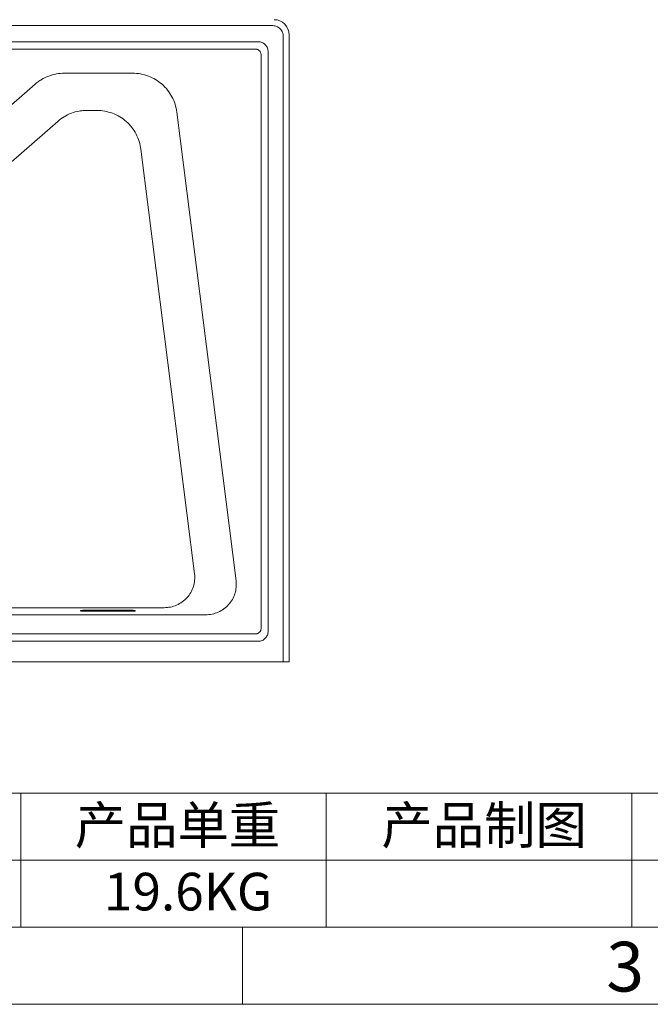
# Model space of a CAD drawing. Units: millimetres. Extents: x -13303 to -10289, y 654 to 2789.
# Drawn here: x -12444 to -12027, y 654 to 1306 of the extents above; entities that cross this region are included whole.
import ezdxf

# ---------------------------------------------------------------- set-up
doc = ezdxf.new("R2010")
doc.units = ezdxf.units.MM
doc.header["$MEASUREMENT"] = 0
doc.layers.add('WL039L', color=7, linetype='Continuous', true_color=0x000000)

msp = doc.modelspace()

# ---------------------------------------------------------------- linework, layer by layer
at = {"layer": 'WL039L', "lineweight": 15}
for p, q in [((-12276.65, 1301.92), (-12854.82, 1301.92)), ((-12845.41, 1291.24), (-12286.07, 1291.24)), ((-12269.65, 1294.92), (-12269.65, 880.88)), ((-12265.75, 1295.87), (-12265.75, 880.88)), ((-12287.88, 1286.42), (-12843.59, 1286.42)), ((-12279.71, 1284.59), (-12279.71, 901.18)), ((-12284.33, 903.08), (-12284.33, 1282.7)), ((-12369.38, 1270.42), (-12414.44, 1270.42)), ((-12433.82, 1263.18), (-12522.23, 1186.11)), ((-12393.13, 1245.83), (-12399.5, 1245.83)), ((-12300.91, 934.4), (-12340.09, 1244.67)), ((-12418.89, 1238.59), (-12491.34, 1175.43)), ((-12328.35, 939.06), (-12363.84, 1220.08)), ((-12501.6, 916.72), (-12348.46, 916.72)), ((-12403.7, 914.56), (-12403.7, 914.87)), ((-12375.2, 915.13), (-12396.2, 915.13)), ((-12396.2, 914.31), (-12375.2, 914.31)), ((-12396.2, 914.31), (-12396.2, 914.31)), ((-12396.2, 914.31), (-12375.2, 914.31)), ((-12367.7, 914.87), (-12367.7, 914.56)), ((-12528.45, 912.06), (-12321.02, 912.06)), ((-12843.59, 899.36), (-12287.88, 899.36)), ((-12286.07, 894.54), (-12845.41, 894.54)), ((-12269.65, 880.88), (-12861.82, 880.88)), ((-12269.65, 880.88), (-12266.65, 880.88)), ((-12265.75, 880.88), (-12266.65, 880.88)), ((-12645.36, 793.93), (-12443.3, 793.93)), ((-12241.24, 793.93), (-12443.3, 793.93)), ((-12443.3, 793.93), (-12443.3, 749.64)), ((-12039.18, 793.93), (-12241.24, 793.93)), ((-12241.24, 793.93), (-12241.24, 749.64)), ((-11837.12, 793.93), (-12039.18, 793.93)), ((-12039.18, 749.64), (-12039.18, 793.93)), ((-13251.54, 749.64), (-10826.81, 749.64)), ((-12443.3, 749.64), (-12443.3, 705.35)), ((-12241.24, 749.64), (-12241.24, 705.35)), ((-12039.18, 705.35), (-12039.18, 749.64)), ((-13251.54, 705.35), (-10340.49, 705.35)), ((-12296.63, 654.28), (-12296.63, 705.32))]:
    msp.add_line(p, q, dxfattribs=at)
for points in [[(-13302.81, 654.23), (-10289.38, 654.23), (-10289.38, 2789.2), (-13302.81, 2789.2), (-13302.81, 654.23)], [(-13251.54, 705.35), (-10340.49, 705.35), (-10340.49, 2738.23), (-13251.54, 2738.23), (-13251.54, 705.35)]]:
    msp.add_lwpolyline(points, dxfattribs=at)
msp.add_arc((-12275.75, 1295.87), 10, 0.00322, 89.9969, dxfattribs=at)
for points, knots in [([(-12269.65, 1294.92), (-12269.65, 1295.79), (-12270, 1297.61), (-12271.53, 1299.98), (-12273.9, 1301.56), (-12275.75, 1301.92), (-12276.65, 1301.92)], [0, 0, 0, 0, 2.617124, 5.452691, 8.291897, 10.995276, 10.995276, 10.995276, 10.995276]), ([(-12286.07, 1291.24), (-12285.29, 1291.24), (-12283.62, 1290.95), (-12281.4, 1289.48), (-12279.99, 1287.16), (-12279.71, 1285.4), (-12279.71, 1284.59)], [-0.615484, -0.615484, -0.615484, -0.615484, 1.728241, 4.443296, 7.15835, 9.502075, 9.502075, 9.502075, 9.502075]), ([(-12284.33, 1282.7), (-12284.33, 1282.93), (-12284.38, 1283.41), (-12284.66, 1284.32), (-12285.33, 1285.35), (-12286.31, 1286.06), (-12287.2, 1286.36), (-12287.65, 1286.42), (-12287.88, 1286.42)], [0, 0, 0, 0, 0.698768, 1.423702, 2.873154, 4.299209, 4.999364, 5.66622, 5.66622, 5.66622, 5.66622]), ([(-12433.82, 1263.18), (-12433.17, 1263.75), (-12431.79, 1264.85), (-12428.85, 1266.79), (-12424.84, 1268.71), (-12419.72, 1270.11), (-12416.2, 1270.42), (-12414.44, 1270.42)], [0, 0, 0, 0, 2.597926, 5.286774, 10.573546, 15.859902, 21.14615, 21.14615, 21.14615, 21.14615]), ([(-12340.09, 1244.67), (-12340.32, 1246.45), (-12341.08, 1249.95), (-12343.14, 1254.89), (-12346.05, 1259.36), (-12349.71, 1263.23), (-12354.02, 1266.37), (-12358.83, 1268.69), (-12364, 1270.11), (-12367.58, 1270.42), (-12369.38, 1270.42)], [0, 0, 0, 0, 5.370384, 10.726984, 15.980204, 21.308456, 26.639357, 31.900033, 37.268168, 42.652592, 42.652592, 42.652592, 42.652592]), ([(-12399.5, 1245.83), (-12400.39, 1245.83), (-12402.15, 1245.75), (-12405.64, 1245.29), (-12409.91, 1244.12), (-12414.7, 1241.82), (-12417.56, 1239.75), (-12418.89, 1238.59)], [0, 0, 0, 0, 2.648503, 5.286249, 10.572605, 15.859376, 21.14615, 21.14615, 21.14615, 21.14615]), ([(-12363.84, 1220.08), (-12364.06, 1221.83), (-12364.82, 1225.31), (-12366.86, 1230.23), (-12369.77, 1234.74), (-12373.43, 1238.61), (-12377.77, 1241.79), (-12382.59, 1244.1), (-12387.78, 1245.52), (-12391.34, 1245.83), (-12393.13, 1245.83)], [0, 0, 0, 0, 5.283304, 10.663203, 15.902788, 21.3286, 26.562775, 31.991661, 37.280067, 42.652047, 42.652047, 42.652047, 42.652047]), ([(-12348.46, 916.72), (-12347.04, 916.72), (-12344.21, 917.01), (-12340.12, 918.31), (-12336.4, 920.42), (-12333.19, 923.28), (-12330.69, 926.71), (-12328.96, 930.63), (-12328.12, 934.81), (-12328.17, 937.66), (-12328.35, 939.06)], [0, 0, 0, 0, 4.244764, 8.489657, 12.828546, 16.982, 21.311861, 25.493691, 29.764335, 34.006307, 34.006307, 34.006307, 34.006307]), ([(-12321.02, 912.06), (-12319.58, 912.06), (-12316.71, 912.36), (-12312.61, 913.68), (-12308.89, 915.82), (-12305.71, 918.67), (-12303.22, 922.11), (-12301.51, 926), (-12300.68, 930.17), (-12300.73, 933.01), (-12300.91, 934.4)], [0, 0, 0, 0, 4.306166, 8.601215, 12.868115, 17.106674, 21.329105, 25.550301, 29.777922, 34.006792, 34.006792, 34.006792, 34.006792]), ([(-12396.2, 915.13), (-12397.17, 915.13), (-12399.13, 915.11), (-12401.62, 915.06), (-12403.3, 914.97), (-12403.7, 914.91), (-12403.7, 914.87)], [0, 0, 0, 0, 2.920178, 5.866799, 8.821352, 11.784404, 11.784404, 11.784404, 11.784404]), ([(-12367.7, 914.87), (-12367.7, 914.91), (-12368.09, 914.97), (-12369.77, 915.06), (-12372.27, 915.11), (-12374.22, 915.13), (-12375.2, 915.13)], [-0.068455, -0.068455, -0.068455, -0.068455, 2.894596, 5.849149, 8.795771, 11.715948, 11.715948, 11.715948, 11.715948]), ([(-12375.2, 914.31), (-12374.21, 914.31), (-12372.24, 914.32), (-12369.74, 914.38), (-12368.08, 914.46), (-12367.7, 914.53), (-12367.7, 914.56)], [0, 0, 0, 0, 2.949317, 5.917462, 8.878674, 11.784403, 11.784403, 11.784403, 11.784403]), ([(-12287.88, 899.36), (-12287.66, 899.36), (-12287.21, 899.42), (-12286.32, 899.72), (-12285.33, 900.43), (-12284.66, 901.46), (-12284.38, 902.38), (-12284.33, 902.85), (-12284.33, 903.08)], [0, 0, 0, 0, 0.659834, 1.354208, 2.793068, 4.255733, 4.976353, 5.666224, 5.666224, 5.666224, 5.666224]), ([(-12279.71, 901.18), (-12279.71, 900.3), (-12279.94, 898.99), (-12280.72, 897.43), (-12281.51, 896.41), (-12282.48, 895.59), (-12283.97, 894.78), (-12285.22, 894.53), (-12286.07, 894.54)], [-0.615484, -0.615484, -0.615484, -0.615484, 1.936377, 3.176435, 4.443367, 5.710296, 6.950352, 9.502209, 9.502209, 9.502209, 9.502209])]:
    msp.add_open_spline(points, degree=3, knots=knots, dxfattribs=at)
msp.add_rational_spline([(-12403.7, 914.56), (-12403.7, 914.53), (-12403.51, 914.5), (-12403.14, 914.47), (-12402.77, 914.44), (-12402.21, 914.41), (-12401.52, 914.38), (-12400.7, 914.36), (-12399.89, 914.34), (-12399.07, 914.33), (-12398.11, 914.31), (-12397.16, 914.31), (-12396.2, 914.31)], [1, 1, 1, 1, 1, 1, 1, 0.999967623182, 0.999967623182, 1, 0.999983620721, 0.999983620721, 1], degree=3, knots=[0.068455, 0.068455, 0.068455, 0.068455, 2.974185, 2.974185, 2.974185, 5.935397, 5.935397, 5.935397, 8.384314, 8.384314, 8.384314, 11.258294, 11.258294, 11.258294, 11.258294], dxfattribs=at)
msp.add_rational_spline([(-12375.2, 914.31), (-12375.2, 914.31), (-12375.2, 914.31)], [0.981527600561, 0.990465858354, 1], degree=2, dxfattribs=at)

# ---------------------------------------------------------------- texts
at = {"layer": 'WL039L', "lineweight": 15, "attachment_point": 1, "line_spacing_factor": 0.963855}
for s, insert, char_height, width in [('\\f微软雅黑;产品单重', (-12407.58, 785.23), 24.8962, 154.5223), ('\\f微软雅黑;产品制图', (-12204.69, 785.23), 24.8962, 152.8625), ('\\f微软雅黑;19.6KG', (-12388.28, 741.27), 24.8962, 129.9581), ('\\f微软雅黑;3', (-12055.94, 695.61), 32.901, 52.2034)]:
    msp.add_mtext(s, dxfattribs=dict(at, insert=insert, char_height=char_height, width=width))

doc.saveas('drawing.dxf')
